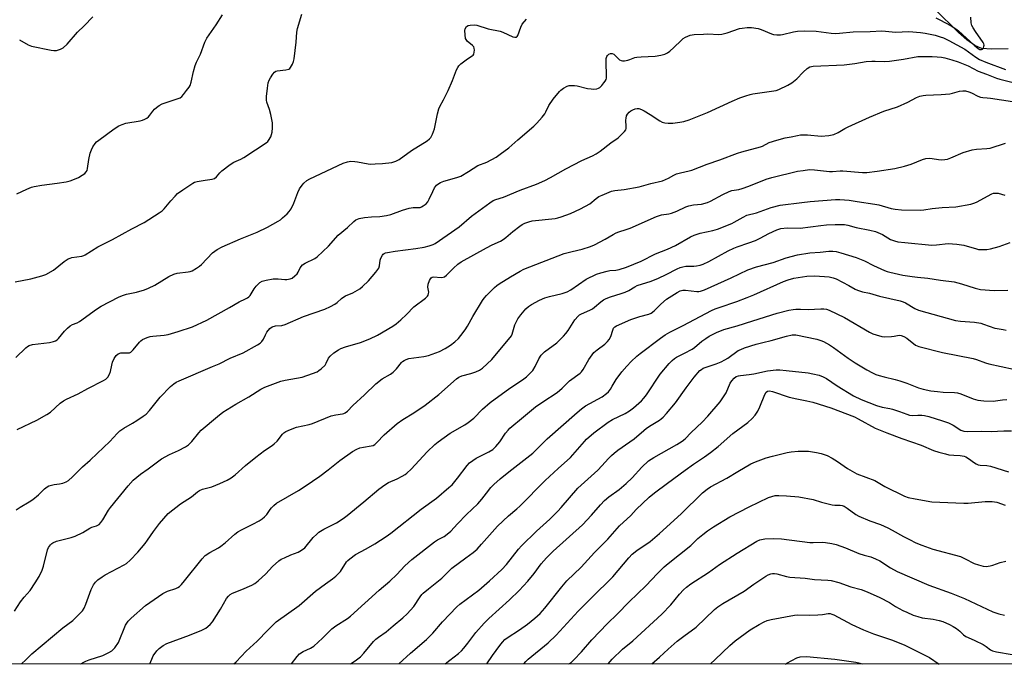
# Model space of a CAD drawing. Units: inches. Extents: x 1273765 to 1279765, y 533451 to 537451.
# Drawn here: x 1275383 to 1275786, y 533451 to 533715 of the extents above; entities that cross this region are included whole.
import ezdxf

# ---------------------------------------------------------------- set-up
doc = ezdxf.new("R2010")
doc.units = ezdxf.units.IN
doc.header["$MEASUREMENT"] = 0
for name, color, linetype in [('HYDRO-Single Line Stream', 4, 'Continuous'), ('NTRL-Trees', 3, 'Continuous'), ('Undefined', 1, 'Continuous')]:
    doc.layers.add(name, color=color, linetype=linetype)

msp = doc.modelspace()

# ---------------------------------------------------------------- linework, layer by layer
at = {"layer": 'HYDRO-Single Line Stream'}
msp.add_lwpolyline([(1275787.44, 533702.69), (1275780.74, 533702.49), (1275776.76, 533702.84), (1275775.36, 533703.3), (1275773.92, 533704.01), (1275770.63, 533706.33), (1275767.22, 533709.38), (1275757.54, 533718.94)], dxfattribs=at)
at = {"layer": 'NTRL-Trees'}
msp.add_lwpolyline([(1276866.55, 533451.27), (1273764.94, 533451.58)], dxfattribs=at)
at = {"layer": 'Undefined'}
for points, elevation in [([(1275381.59, 533607.5), (1275387.95, 533608.67), (1275392.56, 533609.88), (1275394.19, 533610.55), (1275397.22, 533612.31), (1275401.61, 533615.78), (1275403.3, 533616.92), (1275404.03, 533617.21), (1275404.78, 533617.38), (1275408.84, 533618), (1275409.69, 533618.24), (1275410.18, 533618.46), (1275415.36, 533621.83), (1275421.32, 533624.75), (1275429.33, 533629.17), (1275434.39, 533631.69), (1275440.49, 533635.71), (1275441.68, 533636.54), (1275442.55, 533637.29), (1275445.18, 533640.59), (1275446.94, 533642.52), (1275447.98, 533643.53), (1275450.08, 533645.04), (1275454.19, 533647.74), (1275454.94, 533648.15), (1275456.04, 533648.48), (1275459.22, 533649.06), (1275462.06, 533649.4), (1275463.09, 533649.7), (1275463.9, 533650.33), (1275465.25, 533652.08), (1275466.04, 533652.9), (1275469.53, 533655.49), (1275471.01, 533656.37), (1275473.9, 533657.62), (1275475.1, 533658.23), (1275479.78, 533661.39), (1275484.18, 533664.22), (1275484.83, 533664.78), (1275485.2, 533665.21), (1275486.04, 533666.68), (1275486.62, 533668.66), (1275486.84, 533670.41), (1275486.77, 533672.44), (1275486.06, 533675.9), (1275485.55, 533677.89), (1275484.42, 533680.88), (1275484.27, 533681.73), (1275484.32, 533683.15), (1275484.7, 533686.59), (1275485.08, 533688.82), (1275485.43, 533689.85), (1275485.95, 533690.88), (1275486.91, 533692.36), (1275487.65, 533693.21), (1275488.11, 533693.49), (1275488.64, 533693.65), (1275492.17, 533694.1), (1275493.4, 533694.43), (1275493.81, 533694.66), (1275494.18, 533695.01), (1275495.02, 533696.39), (1275495.41, 533697.44), (1275495.62, 533698.6), (1275496.43, 533705.36), (1275496.78, 533709.49), (1275497.01, 533710.94), (1275498.74, 533716.83)], 346), ([(1275381.87, 533576.62), (1275385.89, 533580.5), (1275386.57, 533581.03), (1275387.34, 533581.45), (1275388.73, 533581.89), (1275395.6, 533582.78), (1275397.27, 533583.1), (1275398.05, 533583.37), (1275398.73, 533583.79), (1275399.34, 533584.32), (1275401.71, 533587.28), (1275402.96, 533588.55), (1275404.06, 533589.52), (1275405.02, 533590.09), (1275406.89, 533590.73), (1275407.88, 533591.24), (1275414.82, 533596.39), (1275416.78, 533597.57), (1275423.83, 533601.24), (1275425.44, 533601.97), (1275427.14, 533602.48), (1275431.17, 533603.26), (1275434.52, 533604.28), (1275436.11, 533604.9), (1275438.62, 533606.16), (1275444.38, 533609.68), (1275446.46, 533610.69), (1275447.77, 533611.03), (1275452.34, 533611.52), (1275453.18, 533611.71), (1275453.98, 533612.04), (1275455.77, 533613.03), (1275456.97, 533613.84), (1275457.76, 533614.58), (1275462.27, 533619.31), (1275463.16, 533620.07), (1275464.13, 533620.68), (1275466.19, 533621.74), (1275473.75, 533625.03), (1275480.56, 533627.8), (1275484.69, 533629.8), (1275489.04, 533632.22), (1275490.01, 533632.86), (1275490.9, 533633.59), (1275492.84, 533635.32), (1275493.62, 533636.16), (1275494.37, 533637.35), (1275495.53, 533639.64), (1275497.08, 533644.04), (1275497.79, 533645.43), (1275498.87, 533647.03), (1275499.58, 533647.86), (1275500.84, 533648.89), (1275502.03, 533649.63), (1275515.73, 533655.94), (1275517.38, 533656.56), (1275518.74, 533656.72), (1275520.39, 533656.71), (1275521.53, 533656.56), (1275525.83, 533655.68), (1275527.01, 533655.62), (1275528.81, 533655.67), (1275531.79, 533655.85), (1275535.61, 533656.3), (1275537.24, 533656.79), (1275538.53, 533657.47), (1275543.6, 533661.14), (1275550.01, 533665.16), (1275550.9, 533665.85), (1275551.47, 533666.46), (1275552.18, 533667.75), (1275553.02, 533669.99), (1275554.19, 533676.14), (1275554.78, 533678.11), (1275555.2, 533679.05), (1275556.74, 533681.84), (1275558.54, 533685.6), (1275560.32, 533689.7), (1275562.02, 533694.04), (1275562.5, 533695.08), (1275562.98, 533695.78), (1275563.83, 533696.58), (1275566.43, 533698.57), (1275568.4, 533699.78), (1275568.81, 533700.12), (1275569.08, 533700.55), (1275569.27, 533701.32), (1275569.31, 533702.16), (1275569.24, 533702.98), (1275569.06, 533703.47), (1275568.55, 533704.08), (1275566.41, 533705.84), (1275565.94, 533706.45), (1275565.74, 533706.96), (1275565.49, 533708.37), (1275565.41, 533710.11), (1275565.58, 533710.89), (1275566.14, 533711.74), (1275566.75, 533712.16), (1275567.53, 533712.36), (1275569.21, 533712.48), (1275570.33, 533712.37), (1275574.99, 533710.82), (1275579.91, 533709.86), (1275581, 533709.46), (1275585.01, 533707.63), (1275585.79, 533707.41), (1275586.46, 533707.44), (1275586.77, 533707.71), (1275587.02, 533708.13), (1275588.3, 533711.57), (1275588.9, 533712.73), (1275590.55, 533714.74)], 348), ([(1275382.33, 533643.49), (1275386.31, 533645.35), (1275388.22, 533646.1), (1275389.34, 533646.45), (1275392.54, 533647.03), (1275398.74, 533647.8), (1275402.41, 533648.38), (1275404.02, 533648.75), (1275405.84, 533649.43), (1275407.47, 533650.18), (1275408.97, 533651.02), (1275410.11, 533651.81), (1275410.64, 533652.38), (1275410.97, 533653.02), (1275411.19, 533653.75), (1275411.73, 533657.43), (1275412.3, 533660.01), (1275412.73, 533661.41), (1275413.35, 533662.65), (1275414.26, 533664.04), (1275414.82, 533664.68), (1275415.73, 533665.43), (1275422.02, 533670), (1275423.99, 533671.17), (1275425.27, 533671.75), (1275426.89, 533672.27), (1275432.74, 533673.29), (1275433.59, 533673.53), (1275434.66, 533673.98), (1275435.43, 533674.38), (1275436.12, 533674.88), (1275436.68, 533675.51), (1275437.81, 533677.16), (1275438.52, 533678.05), (1275439.33, 533678.77), (1275440.44, 533679.55), (1275441.72, 533680.15), (1275448.18, 533682.36), (1275448.99, 533682.72), (1275449.7, 533683.18), (1275450.46, 533684), (1275451.67, 533685.59), (1275452.67, 533686.98), (1275453.08, 533687.71), (1275453.53, 533689.11), (1275454.5, 533693.48), (1275455.22, 533695.88), (1275455.73, 533697.17), (1275457.3, 533700.43), (1275459.08, 533705.45), (1275459.99, 533706.98), (1275463.77, 533712.43), (1275466.41, 533716.53)], 344), ([(1275383.36, 533706.31), (1275386.94, 533704.28), (1275388.27, 533703.74), (1275396.29, 533702.09), (1275397.44, 533701.95), (1275398.55, 533702.06), (1275400.17, 533702.54), (1275401.16, 533703.07), (1275402.87, 533704.54), (1275407.14, 533709.48), (1275409.85, 533712.06), (1275413.31, 533715.75)], 342), ([(1275757.88, 533715.38), (1275759.63, 533714.53), (1275764.15, 533712.02), (1275766.11, 533710.81), (1275767.22, 533709.97), (1275773.66, 533704.11), (1275775.29, 533702.78), (1275775.96, 533702.45), (1275776.63, 533702.37), (1275777.01, 533702.5), (1275777.4, 533703), (1275777.6, 533703.7), (1275777.63, 533704.2), (1275777.53, 533704.7), (1275777.31, 533705.2), (1275774.16, 533709.69), (1275773.21, 533711.19), (1275772.67, 533712.22), (1275772.4, 533713.27), (1275772.21, 533715.55)], 348), ([(1275382.37, 533547.24), (1275390.49, 533550.99), (1275394.57, 533553.27), (1275396, 533554.28), (1275400.02, 533557.94), (1275401.38, 533558.88), (1275402.64, 533559.53), (1275407.34, 533561.68), (1275411.28, 533563.96), (1275417.65, 533567.17), (1275418.67, 533567.75), (1275419.12, 533568.1), (1275419.49, 533568.53), (1275420.21, 533569.8), (1275420.56, 533570.91), (1275421.05, 533573.51), (1275421.34, 533574.64), (1275422.08, 533576.2), (1275422.87, 533577.37), (1275423.73, 533578.03), (1275424.74, 533578.44), (1275425.56, 533578.55), (1275427.84, 533578.46), (1275428.36, 533578.54), (1275428.85, 533578.77), (1275429.83, 533579.72), (1275432.36, 533582.88), (1275432.97, 533583.46), (1275433.68, 533583.92), (1275435.5, 533584.78), (1275436.82, 533585.21), (1275437.83, 533585.35), (1275442.45, 533585.65), (1275444.17, 533586.04), (1275448.16, 533587.15), (1275454.03, 533589.16), (1275459.89, 533591.84), (1275469.19, 533596.97), (1275473.15, 533599.26), (1275475.8, 533600.5), (1275476.53, 533600.91), (1275477.12, 533601.38), (1275477.65, 533601.98), (1275479.27, 533604.59), (1275480.14, 533605.73), (1275481.57, 533607.16), (1275482.51, 533607.77), (1275484.16, 533608.23), (1275487.02, 533608.74), (1275489.1, 533608.76), (1275491.79, 533608.47), (1275492.63, 533608.46), (1275494.02, 533608.67), (1275494.79, 533609.02), (1275495.97, 533609.89), (1275496.8, 533610.7), (1275497.26, 533611.43), (1275498.15, 533613.27), (1275499.01, 533614.39), (1275500.2, 533615.16), (1275504.13, 533617.06), (1275505.07, 533617.71), (1275509.64, 533622.13), (1275513.6, 533626.5), (1275517.5, 533629.67), (1275519.97, 533632.12), (1275520.87, 533632.78), (1275522.15, 533633.3), (1275524.43, 533633.73), (1275527.22, 533634.02), (1275530.66, 533634.14), (1275533.45, 533634.63), (1275535.11, 533635.04), (1275539.86, 533636.82), (1275542.58, 533637.61), (1275544.23, 533637.91), (1275546.35, 533637.85), (1275547.17, 533637.92), (1275547.69, 533638.07), (1275548.42, 533638.48), (1275549.55, 533639.35), (1275550.3, 533640.19), (1275550.86, 533641.2), (1275552.31, 533644.4), (1275553.07, 533645.87), (1275553.86, 533646.98), (1275554.73, 533647.72), (1275555.48, 533648.13), (1275556.81, 533648.62), (1275562.11, 533650.07), (1275563.7, 533650.71), (1275566.92, 533652.53), (1275570.7, 533654.97), (1275574.36, 533656.42), (1275578.19, 533658.46), (1275579.88, 533659.6), (1275583.33, 533662.23), (1275587.01, 533665.52), (1275593.6, 533671.07), (1275594.9, 533672.28), (1275597, 533674.78), (1275598.07, 533676.19), (1275598.5, 533676.96), (1275599.73, 533679.59), (1275601.46, 533682.16), (1275604.04, 533685.22), (1275604.66, 533685.8), (1275605.79, 533686.63), (1275607.23, 533687.44), (1275608.01, 533687.64), (1275608.83, 533687.7), (1275610.22, 533687.68), (1275611.34, 533687.56), (1275615.58, 533686.5), (1275617.01, 533686.27), (1275618.17, 533686.26), (1275619.31, 533686.36), (1275620.09, 533686.59), (1275620.54, 533686.88), (1275621.34, 533687.65), (1275622.27, 533688.73), (1275622.77, 533689.41), (1275623.15, 533690.12), (1275623.28, 533690.67), (1275623.33, 533691.54), (1275623.14, 533697.42), (1275623.2, 533698.73), (1275623.43, 533699.52), (1275623.7, 533699.98), (1275624.26, 533700.48), (1275624.94, 533700.8), (1275625.62, 533700.81), (1275626.27, 533700.5), (1275626.88, 533700), (1275628.66, 533698.24), (1275629.3, 533697.85), (1275629.81, 533697.75), (1275630.64, 533697.78), (1275632.05, 533698.04), (1275632.87, 533698.29), (1275634.91, 533699.1), (1275635.74, 533699.28), (1275637.48, 533699.44), (1275643.23, 533699.7), (1275645.51, 533700.06), (1275647.19, 533700.47), (1275648.26, 533700.98), (1275649.17, 533701.68), (1275650.89, 533703.23), (1275653.77, 533706.14), (1275654.62, 533706.91), (1275655.6, 533707.48), (1275657.47, 533708.21), (1275658.3, 533708.43), (1275659.16, 533708.55), (1275662.97, 533708.72), (1275664.74, 533708.74), (1275669.23, 533708.56), (1275670.42, 533708.61), (1275672.67, 533709.19), (1275677.72, 533710.95), (1275678.82, 533711.17), (1275680.76, 533711.38), (1275682.63, 533711.38), (1275685.24, 533711.03), (1275686.56, 533710.59), (1275690.7, 533708.77), (1275691.52, 533708.55), (1275692.94, 533708.43), (1275694.37, 533708.45), (1275695.23, 533708.56), (1275699.76, 533709.59), (1275701.36, 533709.88), (1275704.13, 533710.07), (1275709.02, 533709.94), (1275715.15, 533709.08), (1275716.84, 533708.98), (1275718.52, 533709.04), (1275724.1, 533709.63), (1275731.11, 533709.79), (1275735.79, 533710), (1275737.42, 533709.94), (1275741.51, 533709.54), (1275746.93, 533709.72), (1275751.64, 533709.34), (1275753.62, 533709.03), (1275757.6, 533708.19), (1275759.76, 533707.64), (1275761.02, 533707.2), (1275763.3, 533706.04), (1275769.82, 533702.48), (1275774.32, 533699.21), (1275775.75, 533698.35), (1275778.34, 533697.27), (1275786.47, 533694.29)], 350), ([(1275382.06, 533514.42), (1275383.62, 533515.4), (1275387.38, 533517.58), (1275388.81, 533518.58), (1275391.1, 533520.43), (1275393.53, 533522.88), (1275394.66, 533523.73), (1275395.41, 533524.12), (1275396.49, 533524.45), (1275397.6, 533524.69), (1275399.71, 533524.96), (1275401.11, 533525.31), (1275402.46, 533525.81), (1275403.38, 533526.4), (1275405, 533527.85), (1275409.14, 533531.93), (1275412.26, 533534.65), (1275415.14, 533537.36), (1275420.27, 533542.31), (1275423.31, 533545.6), (1275424.36, 533546.58), (1275425.98, 533547.78), (1275429.58, 533549.78), (1275431.31, 533550.84), (1275433.98, 533552.58), (1275435.12, 533553.45), (1275436.5, 533554.94), (1275440.81, 533560.36), (1275445.1, 533564.73), (1275446.39, 533565.89), (1275447.36, 533566.49), (1275448.65, 533567.12), (1275462.21, 533572.85), (1275464.92, 533574.06), (1275469.5, 533576.3), (1275474.73, 533578.52), (1275480.59, 533581.71), (1275481.73, 533582.43), (1275482.47, 533583.11), (1275483.04, 533584.01), (1275483.88, 533585.89), (1275484.46, 533586.91), (1275485.73, 533588.48), (1275486.61, 533589.15), (1275487.99, 533589.58), (1275490.56, 533589.72), (1275491.96, 533590.08), (1275499.46, 533593.32), (1275508.14, 533596.29), (1275510.48, 533597.38), (1275512.24, 533598.32), (1275513.15, 533598.99), (1275514.97, 533600.68), (1275515.89, 533601.38), (1275516.66, 533601.79), (1275519.64, 533603.03), (1275522.43, 533604.67), (1275523.53, 533605.57), (1275525.99, 533607.93), (1275528.99, 533611.44), (1275530.19, 533613.04), (1275530.58, 533614), (1275530.77, 533616.36), (1275531, 533617.15), (1275531.7, 533618.38), (1275532.08, 533618.78), (1275532.48, 533619.06), (1275532.95, 533619.28), (1275533.77, 533619.5), (1275536.91, 533620.04), (1275545.31, 533621.12), (1275548.78, 533621.69), (1275550.8, 533622.18), (1275552.48, 533622.77), (1275553.22, 533623.2), (1275563.09, 533630), (1275568.14, 533634.3), (1275575.6, 533639.74), (1275577.04, 533640.67), (1275578.04, 533641.08), (1275581.25, 533642.04), (1275588, 533644.95), (1275594.68, 533647.41), (1275598.09, 533648.88), (1275600.46, 533650.08), (1275606.66, 533653.7), (1275613.27, 533657.04), (1275617.57, 533659.01), (1275619.05, 533659.81), (1275620.67, 533660.88), (1275625.05, 533664.27), (1275628.03, 533666.3), (1275629.32, 533667.48), (1275630.73, 533668.93), (1275631.2, 533669.61), (1275631.37, 533670.1), (1275631.41, 533670.91), (1275631.26, 533673.52), (1275631.34, 533674.4), (1275631.55, 533675.24), (1275631.93, 533675.98), (1275632.64, 533676.86), (1275633.28, 533677.38), (1275634.01, 533677.8), (1275635.04, 533678.19), (1275635.78, 533678.28), (1275636.52, 533678.24), (1275637.59, 533677.91), (1275638.64, 533677.36), (1275641.16, 533675.81), (1275645.09, 533673.22), (1275646.11, 533672.74), (1275647.17, 533672.42), (1275648.54, 533672.28), (1275650.48, 533672.35), (1275653.28, 533672.67), (1275654.93, 533672.98), (1275657.1, 533673.69), (1275664.61, 533676.62), (1275674.67, 533681.28), (1275677.88, 533682.64), (1275680.32, 533683.52), (1275681.97, 533684.04), (1275683.12, 533684.28), (1275691.66, 533685.47), (1275692.69, 533685.72), (1275693.73, 533686.12), (1275697.49, 533687.89), (1275699.01, 533688.8), (1275701.12, 533690.37), (1275703.75, 533693.16), (1275705.37, 533694.65), (1275706.45, 533695.27), (1275707.84, 533695.62), (1275720.51, 533696.2), (1275724.87, 533696.66), (1275729.52, 533697.44), (1275731.73, 533697.66), (1275733.15, 533697.69), (1275736.94, 533697.54), (1275739.01, 533697.66), (1275744.67, 533698.45), (1275750.59, 533699.5), (1275756.42, 533699.56), (1275758.48, 533699.47), (1275760.24, 533699.26), (1275761.67, 533698.98), (1275764.44, 533698.21), (1275767.09, 533697.34), (1275771.08, 533695.7), (1275775.18, 533693.57), (1275778.6, 533692.35), (1275782.67, 533690.72), (1275784.07, 533690.23), (1275789.01, 533689.11)], 352), ([(1275381.32, 533472.99), (1275383.78, 533476.83), (1275385.24, 533478.66), (1275387.66, 533481.38), (1275389.73, 533484.49), (1275391.35, 533487.12), (1275392.64, 533489.65), (1275393.17, 533491.31), (1275394.78, 533497.97), (1275395.23, 533498.95), (1275396.01, 533500.02), (1275396.57, 533500.57), (1275397.01, 533500.86), (1275398.49, 533501.5), (1275404.51, 533503.1), (1275406.15, 533503.67), (1275409.24, 533505.11), (1275412.17, 533506.93), (1275412.9, 533507.24), (1275414.86, 533507.86), (1275415.89, 533508.38), (1275416.65, 533509.14), (1275417.47, 533510.25), (1275419.76, 533514.18), (1275420.57, 533515.36), (1275427.77, 533524.18), (1275429.85, 533526.5), (1275432.85, 533528.93), (1275435.9, 533531.05), (1275441.42, 533535.16), (1275444.64, 533536.9), (1275448.33, 533538.54), (1275451.22, 533540.12), (1275452.47, 533540.93), (1275453.83, 533542.28), (1275456.67, 533545.82), (1275457.64, 533546.86), (1275464.31, 533552.52), (1275466.53, 533554.26), (1275471.75, 533557.5), (1275477.16, 533560.47), (1275482.08, 533563.7), (1275483.63, 533564.52), (1275490.25, 533566.96), (1275491.93, 533567.34), (1275498.92, 533568.54), (1275503.12, 533570.01), (1275505.04, 533570.79), (1275505.76, 533571.24), (1275506.65, 533571.94), (1275508.28, 533573.49), (1275508.75, 533574.21), (1275509.74, 533576.29), (1275510.36, 533577.14), (1275511.88, 533578.44), (1275513.75, 533579.78), (1275514.75, 533580.27), (1275516.61, 533580.91), (1275522.78, 533582.69), (1275526.55, 533584.21), (1275529.66, 533585.68), (1275535.97, 533589.33), (1275537.35, 533590.31), (1275539.28, 533591.97), (1275541.49, 533594.14), (1275544.51, 533597.28), (1275549.31, 533600.83), (1275550.14, 533601.58), (1275550.41, 533602.03), (1275550.61, 533602.78), (1275550.62, 533603.33), (1275550.34, 533605.35), (1275550.42, 533606.5), (1275550.93, 533608.05), (1275551.3, 533608.74), (1275551.62, 533609.11), (1275552.05, 533609.36), (1275552.56, 533609.48), (1275555.72, 533609.25), (1275556.51, 533609.35), (1275557.04, 533609.56), (1275557.91, 533610.23), (1275560.71, 533613.14), (1275562.5, 533614.65), (1275563.9, 533615.7), (1275574.24, 533621.41), (1275576.51, 533622.57), (1275580.01, 533624.17), (1275581.02, 533624.73), (1275582.19, 533625.57), (1275585.08, 533628.01), (1275587.86, 533630.21), (1275588.82, 533630.89), (1275589.87, 533631.43), (1275591.53, 533632.07), (1275592.95, 533632.43), (1275602.28, 533633.39), (1275603.43, 533633.6), (1275604.8, 533634.02), (1275608.61, 533635.39), (1275612.67, 533637.31), (1275616.47, 533639.42), (1275619.07, 533641.55), (1275620.18, 533642.3), (1275621.52, 533642.94), (1275625.41, 533644.47), (1275626.78, 533644.84), (1275630.5, 533645.22), (1275636.61, 533646.32), (1275641.37, 533647.62), (1275646.16, 533648.8), (1275648.62, 533649.78), (1275650.83, 533651.1), (1275651.87, 533651.58), (1275653.58, 533652.07), (1275657.08, 533652.81), (1275658.22, 533653.12), (1275664.5, 533655.6), (1275669.68, 533657.35), (1275676.91, 533660.1), (1275678.6, 533660.63), (1275686.32, 533662.67), (1275687.08, 533662.97), (1275689.78, 533664.35), (1275692.98, 533665.37), (1275696.39, 533666.29), (1275698.82, 533666.66), (1275701.45, 533667.32), (1275702.56, 533667.51), (1275705.54, 533667.5), (1275711.02, 533667.06), (1275714.2, 533667.31), (1275716.19, 533667.65), (1275717.96, 533668.44), (1275720.79, 533670.08), (1275722.11, 533670.76), (1275730.76, 533674.78), (1275736.71, 533677.18), (1275742.27, 533678.98), (1275746.43, 533680.95), (1275750.05, 533682.77), (1275751.39, 533683.28), (1275752.77, 533683.62), (1275753.91, 533683.8), (1275760.16, 533684.03), (1275763.6, 533684.36), (1275764.74, 533684.54), (1275767.63, 533685.33), (1275769, 533685.57), (1275770.07, 533685.52), (1275771.48, 533685.12), (1275772.56, 533684.66), (1275775.14, 533683.29), (1275776.19, 533682.9), (1275777.2, 533682.75), (1275778.85, 533682.72), (1275780.29, 533682.59), (1275789.31, 533681.21)], 354), ([(1275384.22, 533451.42), (1275385.94, 533453.14), (1275388.47, 533455.5), (1275401.02, 533466.1), (1275405.21, 533469.17), (1275407.52, 533471.43), (1275409.11, 533473.16), (1275409.74, 533474.14), (1275410.42, 533475.78), (1275412.72, 533481.87), (1275413.64, 533483.66), (1275414.45, 533484.81), (1275415.44, 533485.79), (1275417.13, 533487.03), (1275418.41, 533487.77), (1275426.16, 533491.84), (1275427.09, 533492.47), (1275428.57, 533493.76), (1275431.67, 533497.11), (1275434.71, 533500.64), (1275435.75, 533502.01), (1275438.15, 533505.55), (1275440.53, 533508.74), (1275442.3, 533510.86), (1275444.14, 533512.82), (1275449.12, 533516.79), (1275453.74, 533519.63), (1275456.07, 533521.65), (1275456.94, 533522.22), (1275458.23, 533522.76), (1275461.92, 533523.79), (1275465.22, 533525.06), (1275468.31, 533526.45), (1275469.94, 533527.43), (1275471.46, 533528.62), (1275475.81, 533532.41), (1275479.91, 533535.85), (1275483.47, 533538.54), (1275486.62, 533540.62), (1275487.51, 533541.29), (1275488.66, 533542.41), (1275490.89, 533545.25), (1275491.46, 533545.78), (1275492.29, 533546.37), (1275494.15, 533547.24), (1275496.62, 533548.18), (1275501.78, 533549.27), (1275503.15, 533549.63), (1275510.79, 533552.72), (1275512.73, 533553.18), (1275515.42, 533553.56), (1275515.9, 533553.7), (1275516.53, 533554.03), (1275517.39, 533554.73), (1275519.62, 533556.95), (1275524.33, 533561.3), (1275529.04, 533565.83), (1275531.62, 533567.83), (1275534.98, 533569.74), (1275536.11, 533570.54), (1275537.43, 533571.95), (1275539.51, 533574.56), (1275539.89, 533574.94), (1275540.61, 533575.43), (1275541.39, 533575.82), (1275542.49, 533576.12), (1275548.62, 533576.95), (1275550.58, 533577.47), (1275555.09, 533579.09), (1275557.36, 533580.29), (1275559.57, 533581.61), (1275561.36, 533583.02), (1275562.84, 533584.36), (1275563.78, 533585.51), (1275565.56, 533587.92), (1275566.52, 533589.39), (1275568.7, 533593.37), (1275572.62, 533599.85), (1275573.26, 533600.81), (1275574.24, 533601.89), (1275577.59, 533605.19), (1275578.46, 533605.97), (1275579.4, 533606.64), (1275584.03, 533609.58), (1275587.98, 533611.91), (1275589.56, 533612.7), (1275605.99, 533619.06), (1275609.3, 533619.94), (1275613.33, 533620.82), (1275616.8, 533621.95), (1275618.37, 533622.66), (1275622.73, 533624.9), (1275625.98, 533626.81), (1275627.25, 533627.46), (1275628.3, 533627.89), (1275631.38, 533628.86), (1275632.97, 533629.45), (1275643.79, 533634.21), (1275645.85, 533634.82), (1275648.73, 533635.3), (1275649.88, 533635.57), (1275652.03, 533636.42), (1275655.8, 533638.12), (1275656.91, 533638.52), (1275658.93, 533638.91), (1275662.08, 533639.23), (1275664.54, 533639.85), (1275665.87, 533640.45), (1275670.81, 533643.18), (1275673.5, 533644.43), (1275674.61, 533644.76), (1275677.41, 533645.22), (1275678.79, 533645.61), (1275681.54, 533646.58), (1275688.61, 533649.37), (1275690.91, 533650.09), (1275701.42, 533652.68), (1275703.7, 533653.04), (1275706.3, 533653.32), (1275708.34, 533653.24), (1275714.48, 533652.6), (1275715.7, 533652.63), (1275718.79, 533652.9), (1275719.93, 533652.9), (1275728.01, 533652.13), (1275729.79, 533652.21), (1275733.95, 533652.71), (1275741.14, 533653.85), (1275745.07, 533654.72), (1275747.83, 533655.62), (1275752.45, 533657.46), (1275753.86, 533657.86), (1275755.29, 533657.97), (1275756.43, 533657.94), (1275759.01, 533657.49), (1275760.15, 533657.39), (1275761.56, 533657.45), (1275762.67, 533657.62), (1275764.03, 533658.09), (1275769.14, 533660.26), (1275772.85, 533661.38), (1275774.56, 533661.75), (1275778.71, 533661.96), (1275780.11, 533662.16), (1275786.42, 533664.14)], 356), ([(1275408.4, 533451.41), (1275409.37, 533451.99), (1275410.43, 533452.51), (1275411.82, 533453.03), (1275417.37, 533454.81), (1275419.95, 533456.03), (1275421.14, 533456.78), (1275422.27, 533458.04), (1275423.77, 533460.16), (1275424.4, 533461.47), (1275426.11, 533465.88), (1275426.72, 533467.2), (1275427.77, 533468.9), (1275429, 533470.17), (1275434.92, 533475.23), (1275442, 533480.15), (1275442.76, 533480.61), (1275443.84, 533481.11), (1275447.28, 533482.22), (1275448.07, 533482.6), (1275448.78, 533483.07), (1275449.56, 533483.84), (1275450.83, 533485.31), (1275458.06, 533494.39), (1275459.26, 533495.69), (1275461.18, 533496.97), (1275464.7, 533498.85), (1275465.67, 533499.46), (1275467.49, 533500.94), (1275471.34, 533504.44), (1275472.64, 533505.4), (1275474.07, 533506.2), (1275478.73, 533508.5), (1275481.34, 533509.92), (1275482.6, 533510.7), (1275483.48, 533511.46), (1275484.48, 533512.51), (1275485.78, 533514.45), (1275486.32, 533515.14), (1275487.35, 533516.19), (1275488.47, 533517.14), (1275497.45, 533522.29), (1275500.15, 533524.01), (1275506.16, 533528.14), (1275509.48, 533530.69), (1275514.32, 533534.57), (1275519.49, 533538.17), (1275521.25, 533539.1), (1275522.55, 533539.64), (1275523.98, 533539.96), (1275527.09, 533540.45), (1275527.89, 533540.69), (1275528.58, 533541.08), (1275529.43, 533541.83), (1275532.41, 533545.02), (1275537.74, 533549.62), (1275540.04, 533551.22), (1275544.51, 533553.92), (1275549.15, 533557.14), (1275554.77, 533561.46), (1275562.03, 533567.81), (1275562.96, 533568.51), (1275564.22, 533569.05), (1275567.8, 533569.99), (1275569.87, 533570.72), (1275571.34, 533571.41), (1275572.65, 533572.28), (1275574.58, 533573.98), (1275576.43, 533575.79), (1275581.09, 533581.39), (1275583.97, 533584.7), (1275584.44, 533585.4), (1275584.8, 533586.16), (1275585.9, 533589.94), (1275586.46, 533591.29), (1275587.02, 533592.32), (1275588.27, 533593.96), (1275590.35, 533596.46), (1275591.43, 533597.44), (1275592.61, 533598.28), (1275595.98, 533600.02), (1275598.15, 533600.9), (1275599.95, 533601.46), (1275605.16, 533602.72), (1275607.22, 533603.46), (1275608.73, 533604.29), (1275614.99, 533608.57), (1275619.28, 533610.62), (1275620.97, 533611.19), (1275623.55, 533611.9), (1275624.68, 533612.07), (1275627.1, 533612.22), (1275628.47, 533612.52), (1275631.48, 533613.52), (1275637.46, 533615.92), (1275643.4, 533618.91), (1275648.21, 533620.89), (1275651.57, 533622.37), (1275657.7, 533625.89), (1275659.18, 533626.58), (1275661.54, 533627.38), (1275666.74, 533628.43), (1275668.66, 533629), (1275674.52, 533631.27), (1275675.56, 533631.82), (1275679.12, 533633.96), (1275680.71, 533634.69), (1275684.63, 533635.71), (1275690.61, 533637.91), (1275694.33, 533638.79), (1275703.13, 533639.96), (1275706.53, 533640.32), (1275716.91, 533641.11), (1275718.69, 533641.16), (1275722.57, 533640.88), (1275725.74, 533640.33), (1275733.06, 533639.26), (1275734.66, 533638.9), (1275739.69, 533637.47), (1275741.34, 533637.13), (1275743.83, 533636.94), (1275751.59, 533636.77), (1275753.03, 533636.88), (1275756.39, 533637.39), (1275760.49, 533637.88), (1275766.09, 533638.07), (1275772.27, 533639.27), (1275773.42, 533639.58), (1275774.51, 533640.05), (1275780.85, 533643.41), (1275781.56, 533643.66), (1275782.3, 533643.77), (1275783.36, 533643.66), (1275786.2, 533642.96)], 358), ([(1275436.66, 533451.41), (1275437.46, 533453.42), (1275438.07, 533454.7), (1275439.48, 533456.79), (1275440.45, 533457.78), (1275442.08, 533458.91), (1275443.57, 533459.74), (1275452.88, 533463.1), (1275457.96, 533465.25), (1275459.49, 533466.05), (1275461.3, 533467.55), (1275462.26, 533468.63), (1275465.52, 533473.83), (1275468.02, 533478.09), (1275468.74, 533479.06), (1275469.49, 533479.74), (1275470.37, 533480.29), (1275474.31, 533481.79), (1275478.27, 533483.61), (1275479.54, 533484.3), (1275480.89, 533485.37), (1275484.12, 533488.28), (1275486.84, 533491.24), (1275489.39, 533493.55), (1275490.34, 533494.17), (1275491.63, 533494.81), (1275494.27, 533495.96), (1275497.21, 533497.01), (1275498.69, 533497.83), (1275500.01, 533498.89), (1275503.47, 533503.02), (1275504.84, 533504.48), (1275505.71, 533505.22), (1275507.71, 533506.4), (1275512.97, 533509.01), (1275515.68, 533510.81), (1275517.33, 533512.07), (1275524.17, 533517.67), (1275530.2, 533522.77), (1275532.75, 533524.64), (1275534.25, 533525.51), (1275537.71, 533527.09), (1275539.77, 533528.12), (1275541.02, 533528.82), (1275541.69, 533529.31), (1275543.52, 533531.01), (1275550, 533537.99), (1275553.19, 533541.05), (1275554.44, 533542.13), (1275559.43, 533545.69), (1275565.38, 533549.1), (1275566.81, 533550.06), (1275569.11, 533551.86), (1275572.69, 533555.52), (1275575.76, 533558.22), (1275583.84, 533564.01), (1275589.03, 533567.47), (1275590.61, 533568.71), (1275592.28, 533570.26), (1275593.16, 533571.33), (1275594.11, 533572.96), (1275595.6, 533576.09), (1275596.61, 533577.49), (1275597.2, 533578.12), (1275598.03, 533578.84), (1275602.98, 533582.54), (1275605.71, 533585.24), (1275606.66, 533586.33), (1275607.65, 533587.65), (1275610.38, 533591.91), (1275611.67, 533593.45), (1275612.31, 533594.01), (1275613.05, 533594.45), (1275616.53, 533595.92), (1275617.54, 533596.43), (1275618.4, 533597.09), (1275620.95, 533599.34), (1275622.14, 533600.2), (1275623.14, 533600.68), (1275624.99, 533601.35), (1275629.33, 533602.67), (1275630.9, 533603.24), (1275632.48, 533604.01), (1275634.87, 533605.5), (1275635.89, 533606.03), (1275641.53, 533607.81), (1275644.53, 533608.99), (1275647.69, 533610.49), (1275652.14, 533612.81), (1275653.47, 533613.38), (1275654.56, 533613.69), (1275655.68, 533613.84), (1275659.04, 533613.87), (1275660.16, 533613.98), (1275661.55, 533614.25), (1275662.83, 533614.67), (1275665.11, 533615.77), (1275673.04, 533620.13), (1275675.4, 533621.25), (1275676.76, 533621.79), (1275681.52, 533623.39), (1275684.23, 533624.38), (1275686.14, 533625.3), (1275689.72, 533627.3), (1275692.93, 533628.75), (1275694.58, 533629.22), (1275697.1, 533629.55), (1275702.44, 533629.46), (1275710.94, 533630.54), (1275713.25, 533630.77), (1275716.82, 533630.98), (1275720.58, 533630.92), (1275721.93, 533630.66), (1275725.31, 533629.69), (1275731.01, 533628.59), (1275733.28, 533628.02), (1275736.11, 533626.77), (1275739.45, 533624.84), (1275740.97, 533624.23), (1275742.33, 533623.88), (1275745.28, 533623.52), (1275756.24, 533622.52), (1275758.19, 533622.56), (1275762.95, 533623.1), (1275766.5, 533622.85), (1275769.43, 533622.46), (1275774.52, 533620.92), (1275775.34, 533620.75), (1275776.2, 533620.67), (1275778.8, 533620.7), (1275780.22, 533620.94), (1275783.85, 533621.99), (1275788.38, 533623.59)], 360), ([(1275471, 533451.41), (1275471.98, 533452.28), (1275476.01, 533456.66), (1275480.55, 533460.67), (1275484.82, 533465.21), (1275488.32, 533468.64), (1275497.63, 533475.32), (1275504.42, 533481.1), (1275508.38, 533484.15), (1275511.29, 533486.14), (1275512.66, 533487.29), (1275514.56, 533489.18), (1275517.1, 533493.08), (1275517.54, 533493.64), (1275518.37, 533494.41), (1275520.68, 533496.1), (1275525.11, 533498.49), (1275528.68, 533500.53), (1275533.26, 533503.47), (1275535.11, 533504.84), (1275547.56, 533514.66), (1275553.8, 533519.14), (1275558.9, 533523.43), (1275560.17, 533524.62), (1275562.47, 533527.36), (1275566.37, 533532.47), (1275567.33, 533533.51), (1275568.67, 533534.55), (1275570.1, 533535.5), (1275575.17, 533538.01), (1275576.8, 533539.06), (1275578.02, 533540.23), (1275579.73, 533542.12), (1275582.03, 533545.65), (1275583.05, 533546.94), (1275583.82, 533547.71), (1275589.45, 533552.3), (1275594.32, 533556.38), (1275597.34, 533558.49), (1275603.14, 533562.33), (1275605.15, 533564.04), (1275608.24, 533567.07), (1275612.58, 533570.24), (1275613.14, 533570.79), (1275613.76, 533571.62), (1275616.13, 533575.72), (1275618.19, 533578.58), (1275619.46, 533579.76), (1275622.61, 533582.06), (1275623.69, 533583.08), (1275624.45, 533583.97), (1275625.09, 533585.18), (1275625.92, 533587.82), (1275626.23, 533588.55), (1275626.75, 533589.13), (1275627.44, 533589.58), (1275633.22, 533592.12), (1275636.89, 533593.37), (1275640.62, 533594.31), (1275641.61, 533594.72), (1275642.86, 533595.68), (1275645.5, 533598.42), (1275647.86, 533600.45), (1275652.19, 533603.19), (1275653.44, 533603.81), (1275654.54, 533604.05), (1275655.66, 533604.1), (1275660.19, 533603.49), (1275661.02, 533603.49), (1275661.8, 533603.62), (1275663.32, 533604.18), (1275674.33, 533609.1), (1275681.09, 533612.46), (1275684.68, 533613.68), (1275691.4, 533615.35), (1275696.81, 533617.26), (1275701.32, 533618.53), (1275706.49, 533619.29), (1275710.67, 533619.57), (1275714.17, 533620.02), (1275715.79, 533620.04), (1275717.16, 533619.82), (1275719.06, 533619.38), (1275725.36, 533617.4), (1275728.8, 533616.01), (1275732.48, 533614.22), (1275736.99, 533612.17), (1275738.07, 533611.73), (1275739.14, 533611.4), (1275744.46, 533610.28), (1275748.19, 533609.69), (1275750.5, 533609.37), (1275754.67, 533608.99), (1275759.78, 533608.14), (1275765.39, 533607.48), (1275768.46, 533606.71), (1275773.96, 533604.86), (1275776.15, 533604.4), (1275781.73, 533603.98), (1275787.39, 533604.03)], 362), ([(1275494.59, 533451.4), (1275496.91, 533454.46), (1275497.86, 533455.51), (1275499.3, 533456.45), (1275502.38, 533457.85), (1275503.72, 533458.72), (1275507.17, 533461.89), (1275511.07, 533465.8), (1275512.65, 533467), (1275517.41, 533470.04), (1275518.61, 533470.91), (1275530.44, 533481.56), (1275534.81, 533485.16), (1275537.64, 533487.91), (1275540.87, 533491.49), (1275543.76, 533494.12), (1275552.97, 533501.32), (1275554.19, 533502.09), (1275556.94, 533503.47), (1275558.23, 533504.4), (1275559.63, 533505.71), (1275562.41, 533508.69), (1275566.12, 533512.41), (1275570.72, 533516.78), (1275572.35, 533518.66), (1275574.23, 533521.17), (1275576.08, 533523.45), (1275577.28, 533524.68), (1275579.78, 533527.02), (1275583.34, 533529.9), (1275593.16, 533537.49), (1275594.87, 533539.11), (1275598.99, 533543.3), (1275611.26, 533554.07), (1275613.07, 533555.58), (1275614.74, 533556.81), (1275621.48, 533560.55), (1275623.3, 533561.87), (1275624.08, 533562.63), (1275624.91, 533563.7), (1275625.67, 533564.85), (1275627.26, 533567.58), (1275629.54, 533570.72), (1275631.58, 533573.09), (1275633.38, 533574.94), (1275635.7, 533577.15), (1275637.05, 533578.28), (1275645.35, 533584.49), (1275647.29, 533585.82), (1275649.2, 533586.98), (1275654.67, 533589.65), (1275666.27, 533595.78), (1275667.71, 533596.48), (1275669.3, 533597.07), (1275676.59, 533599.43), (1275680.86, 533601.03), (1275683.58, 533602.14), (1275695.68, 533607.58), (1275697.51, 533608.31), (1275699.91, 533608.99), (1275705.2, 533609.87), (1275708.41, 533609.88), (1275714.36, 533609.52), (1275715.95, 533609.19), (1275717.25, 533608.68), (1275722.4, 533605.95), (1275724.91, 533604.48), (1275725.94, 533604.04), (1275727.89, 533603.45), (1275730.88, 533602.8), (1275734.87, 533601.61), (1275743.4, 533599.8), (1275744.52, 533599.38), (1275745.59, 533598.87), (1275749.3, 533596.6), (1275750.91, 533595.98), (1275765.95, 533591.76), (1275767.95, 533591.42), (1275773.71, 533590.96), (1275776.33, 533590.58), (1275777.43, 533590.25), (1275782.02, 533588.61), (1275783.05, 533588.37), (1275785.39, 533588.05), (1275786.74, 533587.77)], 364), ([(1275518.71, 533451.4), (1275520.54, 533452.64), (1275522.77, 533454.31), (1275524.18, 533455.78), (1275528.13, 533460.52), (1275529.04, 533461.48), (1275530.08, 533462.31), (1275533.2, 533464.55), (1275536.16, 533466.92), (1275540.09, 533470.25), (1275541.78, 533471.85), (1275544.59, 533474.85), (1275547.15, 533478.88), (1275547.81, 533479.75), (1275548.39, 533480.34), (1275550.53, 533482.14), (1275556.04, 533486.51), (1275560.14, 533490.56), (1275565.87, 533494.69), (1275568.83, 533496.98), (1275570.38, 533498.35), (1275572.25, 533500.27), (1275578.78, 533507.75), (1275583.28, 533511.96), (1275586.67, 533514.74), (1275587.95, 533515.88), (1275598.18, 533526.35), (1275603.56, 533531.28), (1275608.54, 533535.71), (1275611.49, 533538.94), (1275614.25, 533542.27), (1275615.18, 533543.23), (1275618.19, 533545.79), (1275623.94, 533550.15), (1275625.78, 533551.2), (1275630.96, 533553.7), (1275632.77, 533554.8), (1275634.31, 533556.02), (1275637.56, 533558.94), (1275638.57, 533559.98), (1275639.64, 533561.33), (1275645.28, 533569.81), (1275648.97, 533574.13), (1275650.19, 533575.43), (1275651.05, 533576.12), (1275651.98, 533576.73), (1275655.26, 533578.33), (1275658.31, 533580.01), (1275659.23, 533580.69), (1275662.28, 533583.27), (1275663.85, 533584.39), (1275665.25, 533585.24), (1275668.34, 533586.81), (1275671.33, 533587.99), (1275676.77, 533589.55), (1275683.06, 533591.63), (1275693.1, 533594.65), (1275697.86, 533595.88), (1275699.56, 533596.25), (1275700.66, 533596.35), (1275702.59, 533596.37), (1275705.74, 533596.25), (1275710.98, 533596.49), (1275712.14, 533596.48), (1275713.25, 533596.3), (1275714.36, 533595.92), (1275720.57, 533592.98), (1275730.88, 533586.95), (1275732.2, 533586.31), (1275733.59, 533585.83), (1275735.84, 533585.18), (1275736.97, 533585.04), (1275739.82, 533585.17), (1275740.96, 533585.29), (1275742.89, 533585.68), (1275743.8, 533585.64), (1275744.83, 533585.22), (1275746.05, 533584.47), (1275749.6, 533581.67), (1275750.24, 533581.32), (1275751.04, 533581.03), (1275760.68, 533578.66), (1275773.17, 533576.22), (1275774.58, 533575.8), (1275778.18, 533574.4), (1275779.55, 533573.95), (1275789.72, 533571.81)], 366), ([(1275538.45, 533451.4), (1275543.21, 533455.87), (1275549.72, 533461.4), (1275551.14, 533462.72), (1275552.3, 533463.96), (1275556.33, 533468.59), (1275562.07, 533474.72), (1275563.37, 533475.79), (1275571.06, 533481.58), (1275575.51, 533485.38), (1275580.54, 533489.95), (1275582.42, 533491.97), (1275587.35, 533498.34), (1275588.5, 533499.67), (1275594.63, 533505.64), (1275600.13, 533510.58), (1275603.41, 533513.79), (1275604.79, 533515.25), (1275608.13, 533519.23), (1275611.59, 533523.18), (1275619.78, 533530.59), (1275621.43, 533532.32), (1275624.06, 533535.28), (1275625.31, 533536.52), (1275626.41, 533537.5), (1275627.97, 533538.7), (1275632.91, 533542.08), (1275634.67, 533543.38), (1275638.52, 533546.79), (1275639.63, 533547.69), (1275641.55, 533548.97), (1275644.92, 533550.97), (1275645.6, 533551.47), (1275646.45, 533552.26), (1275647.86, 533553.73), (1275651.48, 533558.06), (1275655.81, 533564.14), (1275659.16, 533568.62), (1275661.48, 533571.21), (1275662.12, 533571.75), (1275662.81, 533572.17), (1275664.48, 533572.83), (1275668.09, 533573.94), (1275670.2, 533574.83), (1275671.64, 533575.59), (1275672.86, 533576.35), (1275677.18, 533579.41), (1275678.18, 533579.92), (1275679.73, 533580.53), (1275684.48, 533582.02), (1275687.21, 533582.73), (1275690.6, 533583.49), (1275696.85, 533585.29), (1275699.25, 533585.8), (1275700.67, 533585.78), (1275709.24, 533584.03), (1275710.9, 533583.56), (1275711.95, 533583.13), (1275714.44, 533581.75), (1275716.15, 533580.7), (1275722.03, 533576.36), (1275724.92, 533574.43), (1275729.7, 533571.6), (1275731.99, 533570.35), (1275733.46, 533569.66), (1275734.79, 533569.19), (1275736.77, 533568.63), (1275741.26, 533567.61), (1275743.24, 533567.04), (1275746.04, 533566.13), (1275750.91, 533564.21), (1275752.76, 533563.67), (1275755.88, 533563.02), (1275758.65, 533562.64), (1275760.94, 533562.49), (1275765.6, 533562.34), (1275766.74, 533562.2), (1275768.1, 533561.76), (1275773.13, 533559.69), (1275775.09, 533559.22), (1275777.57, 533558.87), (1275781.35, 533558.8), (1275785.14, 533559.27), (1275786.89, 533559.37)], 368)]:
    msp.add_lwpolyline(points, dxfattribs=dict(at, elevation=elevation))
for points in [[(1275557.41, 533451.4, 370), (1275559.21, 533452.94, 370), (1275562.77, 533455.69, 370), (1275563.99, 533456.74, 370), (1275564.98, 533457.84, 370), (1275566.67, 533459.94, 370), (1275569.85, 533464.27, 370), (1275573.26, 533468.1, 370), (1275575.17, 533469.91, 370), (1275583.66, 533477.56, 370), (1275587.66, 533481.35, 370), (1275591.2, 533485.18, 370), (1275593.69, 533488.34, 370), (1275596.65, 533492.35, 370), (1275598.73, 533494.75, 370), (1275601.55, 533497.43, 370), (1275613.51, 533508.26, 370), (1275617.15, 533512.17, 370), (1275620.82, 533516.36, 370), (1275622.55, 533518.15, 370), (1275624.27, 533519.63, 370), (1275628.46, 533522.62, 370), (1275631.41, 533525.17, 370), (1275633.74, 533527.41, 370), (1275637.76, 533531.82, 370), (1275640.42, 533534.31, 370), (1275642.66, 533535.79, 370), (1275652.1, 533541.02, 370), (1275654.22, 533542.38, 370), (1275655.49, 533543.41, 370), (1275657.97, 533545.9, 370), (1275662.41, 533550.15, 370), (1275664.78, 533552.62, 370), (1275669.76, 533558.54, 370), (1275671.43, 533560.9, 370), (1275672.19, 533562.12, 370), (1275673.92, 533566.1, 370), (1275674.48, 533567.11, 370), (1275675.44, 533568.14, 370), (1275676.38, 533568.76, 370), (1275677.2, 533569.05, 370), (1275678.03, 533569.22, 370), (1275681.61, 533569.64, 370), (1275683.5, 533569.93, 370), (1275689.08, 533571.14, 370), (1275692.63, 533571.54, 370), (1275694.12, 533571.51, 370), (1275696.78, 533571.26, 370), (1275705.69, 533570.29, 370), (1275707.7, 533569.98, 370), (1275710.27, 533569.37, 370), (1275711.81, 533568.74, 370), (1275713.24, 533567.95, 370), (1275717.64, 533565.03, 370), (1275724.29, 533560.96, 370), (1275727.45, 533559.49, 370), (1275733.74, 533556.99, 370), (1275735.99, 533556.3, 370), (1275739.12, 533555.73, 370), (1275740.24, 533555.45, 370), (1275743.02, 533554.54, 370), (1275746.06, 533553.39, 370), (1275747.17, 533553.04, 370), (1275748.29, 533552.94, 370), (1275750.57, 533553.06, 370), (1275752.25, 533553.03, 370), (1275753.36, 533552.89, 370), (1275755.06, 533552.45, 370), (1275760.68, 533550.73, 370), (1275763.11, 533549.89, 370), (1275765.05, 533548.91, 370), (1275768.18, 533546.9, 370), (1275769.32, 533546.47, 370), (1275770.69, 533546.36, 370), (1275776.76, 533546.54, 370), (1275780.55, 533546.42, 370), (1275785.69, 533546.67, 370), (1275788.9, 533546.61, 370)], [(1275574.33, 533451.4, 372), (1275576.67, 533454.92, 372), (1275579.67, 533459.01, 372), (1275580.79, 533460.37, 372), (1275581.82, 533461.35, 372), (1275582.72, 533462.07, 372), (1275587.7, 533465.33, 372), (1275591.02, 533467.62, 372), (1275594, 533470.05, 372), (1275596.17, 533472.08, 372), (1275598.11, 533474.2, 372), (1275605.05, 533482.96, 372), (1275607.14, 533485.32, 372), (1275612.98, 533491, 372), (1275618.44, 533496.98, 372), (1275623.86, 533502.39, 372), (1275628.63, 533507.86, 372), (1275633.2, 533512.11, 372), (1275635.49, 533514.43, 372), (1275640.77, 533519.55, 372), (1275642.92, 533521.36, 372), (1275648.31, 533525.2, 372), (1275655.45, 533530.5, 372), (1275658.91, 533532.96, 372), (1275663.43, 533535.99, 372), (1275665.81, 533537.76, 372), (1275668.96, 533540.3, 372), (1275674.9, 533545.58, 372), (1275681.03, 533550.08, 372), (1275682.92, 533551.7, 372), (1275684.02, 533552.97, 372), (1275685.12, 533554.68, 372), (1275685.99, 533556.5, 372), (1275688.01, 533561.5, 372), (1275688.6, 533562.41, 372), (1275689.18, 533562.81, 372), (1275689.93, 533562.94, 372), (1275691.18, 533562.74, 372), (1275698, 533560.42, 372), (1275701.16, 533559.64, 372), (1275705.17, 533558.94, 372), (1275707.71, 533558.37, 372), (1275715.02, 533556.01, 372), (1275724.66, 533552.3, 372), (1275726.2, 533551.54, 372), (1275733.15, 533547.77, 372), (1275737.87, 533545.79, 372), (1275744.03, 533543.48, 372), (1275751.94, 533540.74, 372), (1275757.02, 533538.66, 372), (1275759.11, 533537.92, 372), (1275761.84, 533537.18, 372), (1275763.23, 533536.88, 372), (1275765.29, 533536.66, 372), (1275767.81, 533536.61, 372), (1275769.48, 533536.29, 372), (1275770.26, 533535.96, 372), (1275771.24, 533535.37, 372), (1275773.68, 533533.5, 372), (1275774.45, 533533.09, 372), (1275775.26, 533532.8, 372), (1275776.12, 533532.65, 372), (1275778.77, 533532.44, 372), (1275780.21, 533532.19, 372), (1275787.63, 533529.92, 372)], [(1275589.46, 533451.39, 374), (1275590.27, 533452.37, 374), (1275591.33, 533453.36, 374), (1275599.51, 533460.08, 374), (1275602.71, 533463.14, 374), (1275608.68, 533469.73, 374), (1275611.69, 533472.9, 374), (1275617.19, 533478.46, 374), (1275625.85, 533487.03, 374), (1275632.43, 533494.78, 374), (1275633.78, 533496.19, 374), (1275635.68, 533497.78, 374), (1275641.12, 533501.48, 374), (1275644.99, 533504.68, 374), (1275653.82, 533512.79, 374), (1275662.57, 533521.26, 374), (1275664.46, 533522.87, 374), (1275665.87, 533523.74, 374), (1275672.55, 533527.27, 374), (1275676.99, 533530.05, 374), (1275682.3, 533533.14, 374), (1275684.17, 533533.99, 374), (1275688.58, 533535.67, 374), (1275691.12, 533536.35, 374), (1275697.1, 533537.73, 374), (1275698.79, 533538.01, 374), (1275701.59, 533538.31, 374), (1275703.68, 533538.37, 374), (1275705.93, 533538.29, 374), (1275709.09, 533537.84, 374), (1275711.07, 533537.44, 374), (1275713.46, 533536.5, 374), (1275715.53, 533535.5, 374), (1275717.8, 533534.09, 374), (1275721.83, 533531.31, 374), (1275725.65, 533529.08, 374), (1275733, 533526.35, 374), (1275737.15, 533523.92, 374), (1275745.06, 533519.97, 374), (1275746.62, 533519.44, 374), (1275749.5, 533518.8, 374), (1275756.36, 533517.69, 374), (1275769.38, 533517.09, 374), (1275771.15, 533517.13, 374), (1275778.14, 533517.74, 374), (1275780.91, 533517.82, 374), (1275782.8, 533517.47, 374), (1275786.25, 533516.29, 374)], [(1275607.94, 533451.39, 376), (1275608.81, 533452.05, 376), (1275610.01, 533453.1, 376), (1275613.11, 533456.36, 376), (1275617.38, 533461.19, 376), (1275623.66, 533467.98, 376), (1275627.73, 533471.8, 376), (1275632.62, 533476.75, 376), (1275639.45, 533483.38, 376), (1275644.14, 533488.41, 376), (1275646.88, 533491.13, 376), (1275648.45, 533492.46, 376), (1275657.76, 533499.83, 376), (1275660.66, 533502.63, 376), (1275662.69, 533504.34, 376), (1275664.56, 533505.8, 376), (1275667, 533507.46, 376), (1275673.69, 533511.45, 376), (1275681.67, 533515.62, 376), (1275689.51, 533519.37, 376), (1275690.86, 533519.86, 376), (1275692.27, 533520.16, 376), (1275693.71, 533520.2, 376), (1275696.92, 533520.1, 376), (1275701.99, 533519.61, 376), (1275707.78, 533518.6, 376), (1275711.22, 533517.46, 376), (1275715.5, 533516.35, 376), (1275716.64, 533516.21, 376), (1275718.84, 533516.33, 376), (1275719.64, 533516.18, 376), (1275720.4, 533515.83, 376), (1275721.63, 533515.07, 376), (1275725.17, 533512.48, 376), (1275726.41, 533511.73, 376), (1275730.96, 533509.86, 376), (1275735.27, 533508.31, 376), (1275738.25, 533507, 376), (1275740.11, 533506.09, 376), (1275744.74, 533503.47, 376), (1275747.1, 533502.23, 376), (1275749.76, 533500.93, 376), (1275752.21, 533499.94, 376), (1275756.77, 533498.29, 376), (1275767.95, 533495.25, 376), (1275769.96, 533494.38, 376), (1275773.66, 533492.44, 376), (1275775.34, 533491.87, 376), (1275777.33, 533491.35, 376), (1275778.45, 533491.26, 376), (1275780.1, 533491.45, 376), (1275781.21, 533491.76, 376), (1275784.24, 533492.81, 376), (1275786.49, 533493.36, 376)], [(1275624.02, 533451.39, 378), (1275625.68, 533453.32, 378), (1275629.91, 533457.42, 378), (1275634.01, 533460.84, 378), (1275645.96, 533471.73, 378), (1275649.55, 533475.54, 378), (1275653.2, 533479.95, 378), (1275654.76, 533481.65, 378), (1275656.03, 533482.74, 378), (1275657.81, 533484.07, 378), (1275665.07, 533488.74, 378), (1275669.45, 533492.01, 378), (1275676.73, 533496.66, 378), (1275684.73, 533501.52, 378), (1275686.05, 533502.06, 378), (1275688, 533502.51, 378), (1275691.52, 533502.66, 378), (1275694.85, 533502.57, 378), (1275706.36, 533501.08, 378), (1275707.8, 533501.03, 378), (1275711.47, 533501.12, 378), (1275712.78, 533501.05, 378), (1275715.41, 533500.64, 378), (1275717.14, 533500.22, 378), (1275721.06, 533498.78, 378), (1275726.42, 533496.54, 378), (1275728.57, 533495.86, 378), (1275731.39, 533495.1, 378), (1275733.27, 533494.4, 378), (1275735.05, 533493.48, 378), (1275739.37, 533490.66, 378), (1275742.12, 533489.21, 378), (1275755.1, 533483.63, 378), (1275764.22, 533480.37, 378), (1275769.69, 533478.17, 378), (1275781.28, 533472.74, 378), (1275783.67, 533471.9, 378), (1275785.97, 533471.31, 378)], [(1275641.78, 533451.39, 380), (1275644.99, 533454.15, 380), (1275648.51, 533457.51, 380), (1275652.25, 533460.75, 380), (1275654.87, 533462.81, 380), (1275659.97, 533466.49, 380), (1275667.52, 533473.61, 380), (1275668.82, 533474.75, 380), (1275670.92, 533476.09, 380), (1275679.56, 533481.09, 380), (1275683.56, 533483.97, 380), (1275688.43, 533487.33, 380), (1275689.42, 533487.81, 380), (1275690.42, 533488.19, 380), (1275691.2, 533488.37, 380), (1275691.92, 533488.42, 380), (1275692.97, 533488.25, 380), (1275696.86, 533487.1, 380), (1275698.29, 533486.79, 380), (1275704.5, 533486.46, 380), (1275708.37, 533485.94, 380), (1275713.79, 533485.64, 380), (1275715.2, 533485.45, 380), (1275718.23, 533484.7, 380), (1275723.19, 533482.86, 380), (1275727.47, 533481.77, 380), (1275729.9, 533480.81, 380), (1275735.06, 533478.57, 380), (1275738.93, 533476.53, 380), (1275741.5, 533474.93, 380), (1275744.45, 533473.25, 380), (1275746.01, 533472.5, 380), (1275748.68, 533471.37, 380), (1275750.53, 533470.73, 380), (1275752.4, 533470.23, 380), (1275756.82, 533469.72, 380), (1275759.27, 533469.2, 380), (1275760.83, 533468.71, 380), (1275763.48, 533467.54, 380), (1275765.04, 533466.77, 380), (1275766.42, 533465.86, 380), (1275767.7, 533464.83, 380), (1275769.26, 533463.35, 380), (1275770.14, 533462.68, 380), (1275771.17, 533462.16, 380), (1275773.87, 533461.02, 380), (1275777.22, 533459.35, 380), (1275778.45, 533458.6, 380), (1275780.27, 533457.19, 380), (1275781.14, 533456.7, 380), (1275782.75, 533456.29, 380), (1275789.12, 533455.3, 380)], [(1275665.76, 533451.39, 382), (1275665.86, 533451.47, 382), (1275667.79, 533453.18, 382), (1275673.74, 533458.98, 382), (1275675.89, 533460.86, 382), (1275682.09, 533465.4, 382), (1275685.73, 533467.57, 382), (1275687.76, 533468.64, 382), (1275689.04, 533469.13, 382), (1275690.64, 533469.57, 382), (1275700.11, 533471.35, 382), (1275701.56, 533471.43, 382), (1275706.23, 533471.4, 382), (1275709.67, 533471.5, 382), (1275711.67, 533471.62, 382), (1275713.95, 533471.95, 382), (1275714.79, 533471.96, 382), (1275715.42, 533471.8, 382), (1275716.21, 533471.45, 382), (1275723.55, 533467.55, 382), (1275728.39, 533465.31, 382), (1275732.46, 533463.73, 382), (1275740.24, 533461.15, 382), (1275745.32, 533459.11, 382), (1275755.37, 533454.01, 382), (1275759.27, 533451.38, 382)], [(1275696.52, 533451.38, 384), (1275697.05, 533451.69, 384), (1275701.12, 533453.88, 384), (1275702.48, 533454.28, 384), (1275705.05, 533454.51, 384), (1275716.7, 533453.38, 384), (1275725.17, 533452.13, 384), (1275726.32, 533451.89, 384), (1275727.75, 533451.48, 384), (1275728.01, 533451.38, 384)]]:
    msp.add_polyline3d(points, dxfattribs=at)

doc.saveas('drawing.dxf')
